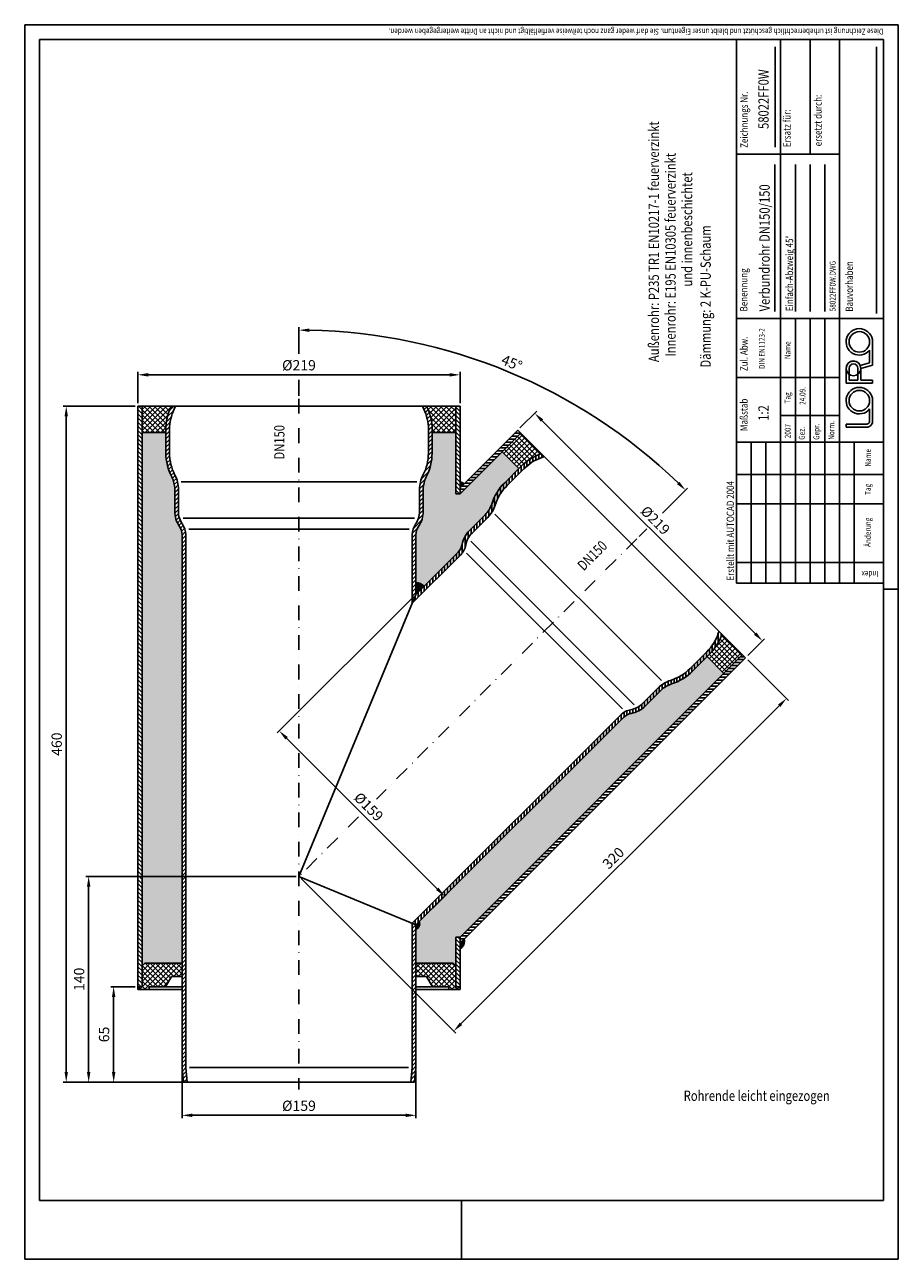
# Model space of a CAD drawing. Extents: x 0 to 594, y 0 to 840.
import ezdxf
from ezdxf.enums import TextEntityAlignment as Align

# ---------------------------------------------------------------- set-up
doc = ezdxf.new("R2010")
doc.units = 0
doc.header["$LTSCALE"] = 20
doc.header["$MEASUREMENT"] = 0
doc.linetypes.add('STRICHPUNKT', pattern=[1, 0.5, -0.25, 0, -0.25])
for name, color, linetype in [('BEM', 7, 'Continuous'), ('HILF', 2, 'Continuous'), ('MITTEL', 2, 'STRICHPUNKT'), ('SCHRAFF', 7, 'Continuous'), ('STEMPEL', 3, 'Continuous'), ('TEXT', 7, 'Continuous'), ('VOLL', 1, 'Continuous')]:
    doc.layers.add(name, color=color, linetype=linetype)
doc.styles.add('GREEKS', font='SIMPLEX.shx', dxfattribs={"width": 0.8})
doc.styles.get("Standard").update_dxf_attribs({"font": 'simplex.shx', "width": 0.8})
doc.dimstyles.get("Standard").update_dxf_attribs({"dimtxt": 0.18, "dimasz": 0.18, "dimexe": 0.18, "dimexo": 0.0625, "dimgap": 0.09, "dimtad": 0, "dimtih": 1, "dimtoh": 1, "dimdec": 4, "dimzin": 0, "dimdsep": 46, "dimtxsty": 'STANDARD', "dimcen": 0.09, "dimadec": 0, "dimazin": 0, "dimtfac": 1, "dimtdec": 4, "dimtofl": 0, "dimtmove": 0, "dimatfit": 3, "dimfxl": 1, "dimtolj": 1, "dimtzin": 0, "dimarcsym": 0})
pattern_1 = [(0, (26.8764537041111, -91.00832814274827), (0, 0.1), [])]
pattern_2 = [(45, (21.51503985325235, 0), (-1.767766952966368, 1.767766952966368), []), (135, (21.51503985325235, 0), (-1.767766952966368, -1.767766952966368), [])]
pattern_3 = [(0, (21.51503985325235, 0), (0, 0.1), [])]

# ---------------------------------------------------------------- blocks, each defined once
blk = doc.blocks.new('LOGO')
for p, q in [((2.599730896781125, -4.771599258481529), (2.599730896781153, -11.77159925848133)), ((3.599730896781125, -4.771599258481472), (2.599730896781125, -4.771599258481472)), ((3.599730896781125, -4.771599258481529), (3.599730896781153, -11.77159925848133)), ((17.59973089678112, -4.771599258481472), (17.59973089678115, -13.77159925848147)), ((22.59973089678116, -4.771599258481472), (17.59973089678115, -4.771599258481472)), ((22.59973089678116, -5.771599258481472), (18.59973089678115, -5.771599258481472)), ((18.59973089678115, -5.771599258481472), (18.59973089678115, -8.771599258481473)), ((22.59973089678116, -8.771599258481473), (18.59973089678115, -8.771599258481473)), ((22.59973089678116, -9.771599258481473), (18.59973089678112, -9.771599258481473)), ((18.59973089678115, -9.771599258481473), (18.59973089678115, -13.77159925848144)), ((22.59973089678116, -9.771599258481473), (23.67152766650562, -13.77159925848147)), ((23.56565672307022, -9.51278021337896), (24.4388546544846, -12.77159925848144)), ((8.771303772034768, -12.77159925848136), (4.599730896781153, -12.77159925848133)), ((11.59973089678115, -13.77159925848144), (4.599730896781153, -13.77159925848147)), ((18.59973089678115, -13.77159925848144), (17.59973089678115, -13.77159925848144)), ((31.59973089678115, -13.77159925848147), (23.6715276665056, -13.77159925848144)), ((28.77130377203494, -12.77159925848147), (24.43885465448463, -12.77159925848144))]:
    blk.add_line(p, q)
for centre in [(11.59973089678112, -9.271599258481501), (31.59973089678115, -9.271599258481473)]:
    blk.add_circle(centre, 3.5)
for centre, radius, start, end in [((11.59973089678112, -9.271599258481501), 4.5, 270, 231.0575587310159), ((22.59973089678116, -7.271599258481472), 2.5, 270, 270.0000000000007), ((22.59973089678116, -7.271599258481472), 2.5, 293.1161887722295, 90), ((22.59973089678116, -7.271599258481472), 1.5, 270, 90), ((31.59973089678115, -9.271599258481473), 4.5, 270, 231.0575587310182), ((4.599730896781153, -11.77159925848133), 2, 179.9999999999992, 270), ((4.599730896781153, -11.77159925848133), 1, 180, 270)]:
    blk.add_arc(centre, radius, start, end)
blk = doc.blocks.new('*D1')
at = {"layer": 'BEM', "color": 0, "lineweight": -2}
for p, q in [((264.585815257532, 451.0041683871679), (171.6677938355861, 358.0861469652223)), ((178.031754866265, 354.5506130592895), (280.5622381383149, 252.0201297872396)), ((267.4142423822784, 228.9726390945915), (286.9261991689938, 248.4845958813068))]:
    blk.add_line(p, q, dxfattribs=at)
at = {"layer": 'BEM', "color": 0}
for points in [[(178.8567127776494, 355.3755709706738), (177.2067969548807, 353.7256551479052), (173.0820073979592, 359.5003605275954)], [(281.3871960496992, 252.8450876986239), (279.7372802269305, 251.1951718758552), (285.5119856066206, 247.0703823189337)]]:
    blk.add_solid(points, dxfattribs=at)
at = {"layer": 'DEFPOINTS', "color": 0}
for p in [(266.0000288199051, 452.418381949541), (285.5119856066206, 247.0703823189337), (266.0000288199053, 227.5584255322184)]:
    blk.add_point(p, dxfattribs=at)
at = {"layer": 'BEM', "color": 1, "insert": (233.8931905800025, 307.8815655009771), "char_height": 7, "attachment_point": 5, "rotation": 314.99999999999994}
blk.add_mtext('\\A1;%%c159', dxfattribs=at)
blk = doc.blocks.new('*D2')
at = {"layer": 'BEM', "color": 0, "lineweight": -2}
for p, q in [((107.0000288199052, 128.3792513835999), (107.0000288199052, 95.95828315524011)), ((266.0000288199052, 128.3792513835994), (266.0000288199052, 95.95828315524011)), ((114.0000288199052, 97.95828315524012), (259.0000288199052, 97.95828315524012))]:
    blk.add_line(p, q, dxfattribs=at)
at = {"layer": 'BEM', "color": 0}
for points in [[(114.0000288199052, 99.1249498219068), (114.0000288199052, 96.79161648857345), (107.0000288199052, 97.95828315524012)], [(259.0000288199052, 99.1249498219068), (259.0000288199052, 96.79161648857345), (266.0000288199052, 97.95828315524012)]]:
    blk.add_solid(points, dxfattribs=at)
at = {"layer": 'DEFPOINTS', "color": 0}
for p in [(107.0000288199052, 130.3792513835999), (266.0000288199052, 130.3792513835994), (266.0000288199052, 97.95828315524012)]:
    blk.add_point(p, dxfattribs=at)
at = {"layer": 'BEM', "color": 1, "insert": (186.5000288199052, 104.4582831552401), "char_height": 7, "attachment_point": 5}
blk.add_mtext('\\A1;%%C159', dxfattribs=at)
blk = doc.blocks.new('*D3')
at = {"layer": 'BEM', "color": 0, "lineweight": -2}
for p, q in [((336.7602198220467, 565.6049798228754), (348.196484474653, 577.0412444754819)), ((351.7320183805858, 570.6772834448029), (496.6889085238284, 425.7203933015614)), ((491.6166049019004, 410.7485947430216), (503.0528695545073, 422.1848593956287))]:
    blk.add_line(p, q, dxfattribs=at)
at = {"layer": 'BEM', "color": 0}
for points in [[(352.5569762919701, 571.5022413561873), (350.9070604692015, 569.8523255334187), (346.7822709122799, 575.6270309131088)], [(497.5138664352127, 426.5453512129457), (495.8639506124441, 424.8954353901771), (501.6386559921342, 420.7706458332556)]]:
    blk.add_solid(points, dxfattribs=at)
at = {"layer": 'DEFPOINTS', "color": 0}
for p in [(335.3460062596736, 564.1907662605023), (501.6386559921342, 420.7706458332556), (490.2023913395272, 409.3343811806485)]:
    blk.add_point(p, dxfattribs=at)
at = {"layer": 'BEM', "color": 1, "insert": (428.8066575299196, 502.7950324508947), "char_height": 7, "attachment_point": 5, "rotation": 315.0000000000002, "style": 'GREEKS'}
blk.add_mtext('\\A1;%%c219', dxfattribs=at)
blk = doc.blocks.new('*D4')
at = {"layer": 'BEM', "color": 0, "lineweight": -2}
for p, q in [((77.0000288199052, 582.4884037408804), (77.0000288199052, 603.7875260774265)), ((84.0000288199052, 601.7875260774266), (289.0000288199051, 601.7875260774266)), ((296.0000288199051, 582.4884037408804), (296.0000288199051, 603.7875260774265))]:
    blk.add_line(p, q, dxfattribs=at)
at = {"layer": 'BEM', "color": 0}
for points in [[(84.0000288199052, 602.9541927440932), (84.0000288199052, 600.6208594107599), (77.0000288199052, 601.7875260774266)], [(289.0000288199051, 602.9541927440932), (289.0000288199051, 600.6208594107599), (296.0000288199051, 601.7875260774266)]]:
    blk.add_solid(points, dxfattribs=at)
at = {"layer": 'DEFPOINTS', "color": 0}
for p in [(296.0000288199051, 601.7875260774266), (77.0000288199052, 580.4884037408802), (296.0000288199051, 580.4884037408804)]:
    blk.add_point(p, dxfattribs=at)
at = {"layer": 'BEM', "color": 1, "insert": (186.5000288199051, 608.2875260774265), "char_height": 7, "attachment_point": 5, "style": 'GREEKS'}
blk.add_mtext('\\A1;%%c219', dxfattribs=at)
blk = doc.blocks.new('*D5')
at = {"layer": 'BEM', "color": 0, "lineweight": -2}
for p, q in [((75.0000288199052, 185.4884037408804), (58.4864715191934, 185.4884037408804)), ((60.4864715191934, 178.4884037408804), (60.48647151919339, 127.4884037408804)), ((105.8653658613052, 120.4884037408804), (58.48647151919339, 120.4884037408804))]:
    blk.add_line(p, q, dxfattribs=at)
at = {"layer": 'BEM', "color": 0}
for points in [[(59.31980485252673, 178.4884037408804), (61.65313818586007, 178.4884037408804), (60.4864715191934, 185.4884037408804)], [(59.31980485252672, 127.4884037408804), (61.65313818586005, 127.4884037408804), (60.48647151919339, 120.4884037408804)]]:
    blk.add_solid(points, dxfattribs=at)
at = {"layer": 'DEFPOINTS', "color": 0}
for p in [(77.0000288199052, 185.4884037408804), (60.48647151919339, 120.4884037408804), (107.8653658613052, 120.4884037408804)]:
    blk.add_point(p, dxfattribs=at)
at = {"layer": 'BEM', "color": 1, "insert": (53.98647151919337, 152.9884037408804), "char_height": 7, "attachment_point": 5, "rotation": 90}
blk.add_mtext('\\A1;65', dxfattribs=at)
blk = doc.blocks.new('*D6')
at = {"layer": 'BEM', "color": 0, "lineweight": -2}
for p, q in [((75.0000288199052, 580.4884037408806), (26.24678616973789, 580.4884037408806)), ((28.24678616973789, 573.4884037408805), (28.24678616973779, 127.4884037408804)), ((105.8653658613052, 120.4884037408804), (26.24678616973779, 120.4884037408804))]:
    blk.add_line(p, q, dxfattribs=at)
at = {"layer": 'BEM', "color": 0}
for points in [[(27.08011950307122, 573.4884037408805), (29.41345283640456, 573.4884037408805), (28.24678616973789, 580.4884037408806)], [(27.08011950307112, 127.4884037408804), (29.41345283640446, 127.4884037408804), (28.24678616973779, 120.4884037408804)]]:
    blk.add_solid(points, dxfattribs=at)
at = {"layer": 'DEFPOINTS', "color": 0}
for p in [(77.0000288199052, 580.4884037408806), (28.24678616973779, 120.4884037408804), (107.8653658613052, 120.4884037408804)]:
    blk.add_point(p, dxfattribs=at)
at = {"layer": 'BEM', "color": 1, "insert": (21.74678616973778, 350.4884037408805), "char_height": 7, "attachment_point": 5, "rotation": 90}
blk.add_mtext('\\A1;460', dxfattribs=at)
blk = doc.blocks.new('*D7')
at = {"layer": 'BEM', "color": 0, "lineweight": -2}
for p, q in [((491.6166049019004, 407.9201676182753), (519.3925497285956, 380.1442227915803)), ((296.6539136548332, 160.2340138425641), (513.0285886979167, 376.6086888856476)), ((187.9142423822782, 259.0741901785073), (293.1183797489005, 153.8700528118851))]:
    blk.add_line(p, q, dxfattribs=at)
at = {"layer": 'BEM', "color": 0}
for points in [[(512.2036307865322, 377.4336467970319), (513.853546609301, 375.7837309742632), (517.9783361662224, 381.5584363539534)], [(295.8289557434489, 161.0589717539484), (297.4788715662175, 159.4090559311797), (291.7041661865274, 155.2842663742582)]]:
    blk.add_solid(points, dxfattribs=at)
at = {"layer": 'DEFPOINTS', "color": 0}
for p in [(490.2023913395274, 409.3343811806485), (517.9783361662224, 381.5584363539534), (186.5000288199052, 260.4884037408804)]:
    blk.add_point(p, dxfattribs=at)
at = {"layer": 'BEM', "color": 1, "insert": (400.2450570986623, 273.0175454418183), "char_height": 7, "attachment_point": 5, "rotation": 45.00000000000002}
blk.add_mtext('\\A1;320', dxfattribs=at)
blk = doc.blocks.new('*D8')
at = {"layer": 'BEM', "color": 0, "lineweight": -2}
for p, q in [((184.5000288199052, 260.4884037408805), (41.48593175120552, 260.4884037408805)), ((43.48593175120552, 253.4884037408805), (43.4859317512055, 127.4884037408804)), ((107.8653658613052, 120.4884037408804), (41.4859317512055, 120.4884037408804))]:
    blk.add_line(p, q, dxfattribs=at)
at = {"layer": 'BEM', "color": 0}
for points in [[(42.31926508453886, 253.4884037408805), (44.65259841787219, 253.4884037408805), (43.48593175120552, 260.4884037408805)], [(42.31926508453883, 127.4884037408804), (44.65259841787216, 127.4884037408804), (43.4859317512055, 120.4884037408804)]]:
    blk.add_solid(points, dxfattribs=at)
at = {"layer": 'DEFPOINTS', "color": 0}
for p in [(186.5000288199052, 260.4884037408805), (43.4859317512055, 120.4884037408804), (109.8653658613052, 120.4884037408804)]:
    blk.add_point(p, dxfattribs=at)
at = {"layer": 'BEM', "color": 1, "insert": (36.98593175120548, 190.4884037408804), "char_height": 7, "attachment_point": 5, "rotation": 90}
blk.add_mtext('\\A1;140', dxfattribs=at)

msp = doc.modelspace()

# ---------------------------------------------------------------- hatches: boundary and pattern name
at = {"layer": 'SCHRAFF'}
h = msp.add_hatch(dxfattribs=at)
h.set_pattern_fill('_USER', color=256, scale=2, angle=135, style=0, pattern_type=0)
h.set_pattern_definition([(135, (21.51503985325235, 0), (-1.414213562373095, -1.414213562373094), [])])
h.paths.add_polyline_path([(296.0000288199053, 580.4884037408806), (293.1000288199053, 580.4884037408806), (293.1000288199052, 520.7435694898521), (296.0000288199053, 520.7435694898522)])
h.paths.add_polyline_path([(79.90002881990517, 580.4884037408807), (77.0000288199052, 580.4884037408804), (77.00002881990521, 185.4884037408804), (79.90002881990517, 185.4884037408804)])
h.paths.add_polyline_path([(296.0000288199052, 219.2332379919081), (293.1000288199052, 219.2332379919081), (293.1000288199052, 185.4884037408805), (296.0000288199051, 185.4884037408805)])
h = msp.add_hatch(dxfattribs=at)
h.set_pattern_fill('NET', color=256, scale=20, angle=45, style=0)
h.set_pattern_definition(pattern_2)
h.paths.add_polyline_path([(277.0000288199051, 564.7052995229462), (277.000028819905, 562.4884037408804), (293.1000288199052, 562.4884037408805), (293.1000288199052, 580.4884037408804), (273.2584736173113, 580.4884037408804), (273.7208013661879, 579.4969386838706, -0.1095178116832409)])
h.paths.add_polyline_path([(79.90002881990519, 562.4884037408802), (96.0000288199052, 562.4884037408802), (96.0000288199052, 564.7052995229463, -0.1095178116832388), (99.27925627362231, 579.4969386838706), (99.74158402249914, 580.4884037408806), (79.90002881990517, 580.4884037408806)])
h = msp.add_hatch(dxfattribs=at)
h.set_pattern_fill('_USER', color=256, scale=2, angle=45, style=0, pattern_type=0)
h.set_pattern_definition([(45, (21.51503985325235, 0), (-1.414213562373094, 1.414213562373095), [])])
h.paths.add_polyline_path([(263.500028819905, 446.3828480436083), (266.000028819905, 452.418381949541), (266.0000288199051, 492.960655826276, -0.1528962216020417), (267.7857431056194, 498.6637699058015, 0.152896221602038), (271.0000288199051, 508.9293752489473), (271.0000288199051, 523.9884037408802, -0.1206909349745684), (273.0377789463326, 532.3074529037134, 0.1202734944247557), (277.0000288199051, 548.4257982117153), (277.0000288199051, 564.7052995229463, 0.1095178116832392), (273.7208013661879, 579.4969386838706), (273.2584736173112, 580.4884037408806), (270.5000288199049, 580.4884037408806), (271.4550318985961, 578.4403930295191, -0.109517811683243), (274.5000288199051, 564.7052995229462), (274.5000288199051, 548.538913819201, -0.1211241773288985), (270.8207997972253, 533.4628763985513, 0.12069093497457), (268.5000288199051, 523.9884037408801), (268.5000288199051, 508.9293752489473, -0.1528962216020417), (265.7321716770479, 500.0895484256827, 0.1528962216020364), (263.5000288199051, 492.960655826276)])
h.paths.add_polyline_path([(109.5000288199052, 492.960655826276, 0.1528962216020391), (107.2678859627623, 500.0895484256828, -0.1528962216020395), (104.5000288199052, 508.9293752489473), (104.5000288199052, 523.9884037408802, 0.1206909349745683), (102.179257842585, 533.4628763985513, -0.121124177328738), (98.5000288199052, 548.5389138191804), (98.5000288199052, 564.7052995229463, -0.1095178116832389), (101.5450257412139, 578.4403930295188), (102.5000288199054, 580.4884037408806), (99.74158402249914, 580.4884037408806), (99.27925627362231, 579.4969386838706, 0.1095178116832388), (96.0000288199052, 564.7052995229463), (96.0000288199052, 548.4257982117132, 0.120273494424741), (99.96227869347769, 532.3074529037134, -0.1206909349745701), (102.0000288199052, 523.9884037408801), (102.0000288199052, 508.9293752489473, 0.1528962216020397), (105.2143145341909, 498.6637699058014, -0.1528962216020413), (107.0000288199052, 492.9606558262759), (107.0000288199052, 130.3792513836002), (107.8653658613052, 120.4884037408804), (110.3749154551636, 120.4884037408804), (109.5000288199052, 130.4884037408711)])
h.paths.add_polyline_path([(263.5000288199052, 130.4884037408713), (262.6251421846468, 120.4884037408804), (265.1346917785053, 120.4884037408805), (266.0000288199051, 130.3792513835998), (266.0000288199053, 227.5584255322184), (263.5000288199053, 228.5939594381512)])
h = msp.add_hatch(dxfattribs=at)
h.set_pattern_fill('_USER', color=256, scale=2, style=0, pattern_type=0)
h.set_pattern_definition([(0, (21.51503985325235, 0), (0, 2), [])])
h.paths.add_polyline_path([(296.0000288199053, 524.8447888207342), (296.0000288199052, 520.7435694898521), (337.3966159251146, 562.1401565950614), (335.3460062596736, 564.1907662605023)])
h.paths.add_polyline_path([(296.0000288199052, 219.2332379919081), (296.0000288199052, 215.1320186610263), (490.2023913395273, 409.3343811806484), (488.1517816740864, 411.3849908460893)])
h = msp.add_hatch(dxfattribs=at)
h.set_pattern_fill('HONEY', color=256, scale=30, style=0)
h.set_pattern_definition([(0, (21.51503985325235, 0), (5.625, 3.247595249999999), [3.75, -7.5]), (120, (21.51503985325235, 0), (-5.624999987709673, 3.247595271287468), [3.749999999999999, -7.499999999999999]), (60, (21.51503985325235, 0), (1.22903263e-08, 6.495190521287468), [-7.5, 3.75])])
h.paths.add_polyline_path([(302.4238014875698, 495.9132224290711), (313.0721426522971, 506.5615635937986, 0.1206909349745695), (317.5136917956001, 513.8849266026228, -0.1211084169870773), (326.1908158306572, 528.1655181463974), (336.05311304086, 538.0278153566002), (324.6686938637567, 549.4122345337037), (296.0000288199052, 520.7435694898521), (293.1000288199051, 520.743569489852), (293.1000288199052, 562.4884037408804), (277.0000288199051, 562.4884037408805), (277.0000288199051, 548.5410092700573, -0.1211084169870766), (273.0377789463326, 532.3074529037134, 0.1206909349745684), (271.0000288199051, 523.9884037408802), (271.0000288199051, 508.9293752489473, -0.1528962216020418), (267.7857431056193, 498.6637699058013, 0.152896221602038), (266.0000288199051, 492.9606558262759), (266.0000288199051, 460.2577597387996, -0.2221532603436439), (271.5433060149728, 457.9616591446089), (294.6677456028665, 481.0860987325026, 0.1528962216020402), (297.4377655616891, 486.3815000527058, -0.1528962216020338)])
h.paths.add_polyline_path([(107.0000288199052, 492.960655826276, 0.1528962216020385), (105.2143145341909, 498.6637699058014, -0.1528962216020397), (102.0000288199052, 508.9293752489473), (102.0000288199052, 523.9884037408802, 0.1206909349745685), (99.96227869347769, 532.3074529037134, -0.1211084169870768), (96.0000288199052, 548.5410092700573), (96.0000288199052, 562.4884037408804), (79.90002881990517, 562.4884037408802), (79.90002881990517, 199.6384037408804), (81.75002881990513, 201.4884037408804), (107.0000288199052, 201.4884037408804)])
h.paths.add_polyline_path([(475.4238596127286, 398.6570687847316), (464.039440435625, 410.041487961835), (454.1771432254223, 400.1791907516324, -0.1211084169870745), (439.8965516816481, 391.5020667165754, 0.1206909349745712), (432.5731886728237, 387.0605175732724), (421.9248475080964, 376.4121764085449, -0.1528962216020367), (412.3931251317307, 371.4261404826643, 0.152896221602046), (407.0977238115274, 368.6561205238414), (268.2961294140957, 229.8545261264089, -0.394479308250162), (266.0000288199053, 224.3112489313411), (266.0000288199053, 201.4884037408804), (291.2500288199051, 201.4884037408804), (293.1000288199052, 199.6384037408803), (293.1000288199052, 219.2332379919081), (296.0000288199054, 219.2332379919082)])
h = msp.add_hatch(dxfattribs=at)
h.set_pattern_fill('NET', color=256, scale=20, angle=45, style=0)
h.set_pattern_definition(pattern_2)
h.paths.add_polyline_path([(350.3987274066732, 547.7359017832604), (351.4267141581559, 548.1100583620201), (337.3966159251146, 562.1401565950614), (324.6686938637565, 549.4122345337036), (336.0531130408601, 538.0278153566002), (337.6206950815429, 539.5953973972829, -0.1095178116832381)])
h.paths.add_polyline_path([(474.1216834410449, 425.4150890791309), (473.7475268622857, 424.3871023276486, -0.1095178116832373), (465.6070224763083, 411.6090700025183), (464.0394404356251, 410.0414879618352), (475.4238596127287, 398.6570687847316), (488.1517816740863, 411.3849908460893)])
h = msp.add_hatch(dxfattribs=at)
h.set_pattern_fill('_USER', color=256, scale=2, angle=90, style=0, pattern_type=0)
h.set_pattern_definition([(90, (21.51503985325235, 0), (-2, 1e-16), [])])
h.paths.add_polyline_path([(296.4355125558329, 479.3183317795362, 0.1528962216020398), (299.8980375043613, 485.9375834297901, -0.1528962216020326), (304.1915684405362, 494.1454554761048), (314.8399096052635, 504.7937966408322, 0.1206909349745681), (319.8983405740252, 513.134293400882, -0.1211241773289968), (327.9571010761223, 526.3962694859296), (339.3884620345092, 537.8276304443166, -0.1095178116832352), (351.253777764987, 545.3866702312956), (353.3772291799309, 546.1595433402452), (351.4267141581563, 548.1100583620203), (350.3987274066732, 547.7359017832604, 0.1095178116832359), (337.6206950815431, 539.5953973972831), (326.1093493100265, 528.0840516257666, 0.1202734944246581), (317.5136917956002, 513.884926602623, -0.1206909349745634), (313.0721426522975, 506.561563593799), (302.4238014875698, 495.9132224290711, 0.1528962216020331), (297.4377655616891, 486.3815000527059, -0.1528962216020374), (294.6677456028666, 481.0860987325026), (266.0000288199051, 452.4183819495411), (263.5000288199051, 446.3828480436086)])
h.paths.add_polyline_path([(263.5000288199053, 228.5939594381512), (266.0000288199053, 227.5584255322185), (407.0977238115274, 368.6561205238414, -0.1528962216020433), (412.3931251317306, 371.4261404826644, 0.1528962216020381), (421.9248475080964, 376.4121764085449), (432.5731886728236, 387.0605175732722, -0.1206909349745659), (439.8965516816477, 391.5020667165752, 0.1202734944254132), (454.095676704865, 400.0977242310751), (465.6070224763079, 411.609070002518, 0.1095178116832408), (473.7475268622857, 424.3871023276486), (474.121683441045, 425.4150890791309), (472.1711684192702, 427.3656041009056), (471.3982953103207, 425.2421526859625, -0.109517811683235), (463.8392555233418, 413.3768369554847), (452.4078945648791, 401.9454759970219, -0.1211241773281595), (439.1459184799074, 393.8867154950005, 0.1206909349745709), (430.8054217198574, 388.8282845262387), (420.1570805551299, 378.1799433615113, -0.1528962216020365), (411.9492085088151, 373.8864124253364, 0.1528962216020433), (405.329956858561, 370.4238874768078)])
h = msp.add_hatch(dxfattribs=at)
h.set_pattern_fill('_USER', color=256, scale=0.1, style=0, pattern_type=0)
h.set_pattern_definition(pattern_3)
h.paths.add_polyline_path([(298.8284559446514, 527.6732159454803, 0.1989123673796591), (296.0000288199052, 528.844788820734), (296.0000288199052, 524.844788820734)])
h = msp.add_hatch(dxfattribs=at)
h.set_pattern_fill('_USER', color=256, scale=0.1, style=0, pattern_type=0)
h.set_pattern_definition(pattern_1)
h.paths.add_polyline_path([(266.0000288199051, 454.0100694448307, 0.0611389277029277), (267.1255218413541, 453.5438749709901), (271.5433060149728, 457.9616591446089, 0.2221532603436452), (266.0000288199051, 460.2577597387996)])
h.paths.add_polyline_path([(266.0000288199051, 452.4183819495411), (267.125521841354, 453.5438749709901, -0.0611389277029251), (266.0000288199051, 454.0100694448307)])
h = msp.add_hatch(dxfattribs=at)
h.set_pattern_fill('_USER', color=256, scale=0.1, style=0, pattern_type=0)
h.set_pattern_definition(pattern_1)
h.paths.add_polyline_path([(268.2961294140957, 229.8545261264089), (266.0000288199054, 227.5584255322185), (266.0000288199054, 224.3112489313412, 0.3944793082501576)])
h = msp.add_hatch(dxfattribs=at)
h.set_pattern_fill('_USER', color=256, scale=0.1, style=0, pattern_type=0)
h.set_pattern_definition(pattern_3)
h.paths.add_polyline_path([(298.8284559446514, 217.9604457857725), (296.0000288199051, 215.1320186610263), (296.0000288199051, 211.1320186610262, 0.3431180574413684)])
h = msp.add_hatch(dxfattribs=at)
h.set_pattern_fill('NET', color=256, scale=20, angle=45, style=0)
h.set_pattern_definition([(45, (-29.53982808439235, -72.49985105687654), (-1.767766952966368, 1.767766952966368), []), (135, (-29.53982808439235, -72.49985105687654), (-1.767766952966368, -1.767766952966368), [])])
h.paths.add_polyline_path([(293.1000288199052, 199.6384037408802), (291.2500288199051, 201.4884037408804), (266.0000288199052, 201.4884037408804), (266.0000288199051, 192.4884037408804), (273.3000288199052, 192.4884037408804), (277.3414807042325, 185.4884037408804), (288.5000288199051, 185.4884037408804), (288.5000288199052, 183.4884037408804), (296.0000288199051, 183.4884037408804), (296.0000288199051, 185.4884037408805), (293.1000288199052, 185.4884037408806)])
h.paths.add_polyline_path([(107.000028819905, 201.4884037408804), (81.7500288199051, 201.4884037408804), (79.90002881990512, 199.6384037408804), (79.90002881990512, 185.4884037408803), (77.00002881990517, 185.4884037408803), (77.00002881990515, 183.4884037408804), (84.60002881990518, 183.4884037408804), (84.60002881990518, 185.4884037408806), (95.65857693557793, 185.4884037408805), (99.70002881990521, 192.4884037408804), (107.000028819905, 192.4884037408804)])

# ---------------------------------------------------------------- linework, layer by layer
at = {"layer": 'BEM'}
for p, q in [((186.5000288199052, 616.0333857338611), (186.5000288199052, 634.1913140623731)), ((186.5000288199052, 587.4884037408807), (186.5000288199052, 598.4521940580026)), ((433.5642682351158, 507.552643156091), (450.7478908573808, 524.736265778356)), ((417.7239462679064, 491.7123211888815), (423.0692000939043, 497.0575750148795)), ((594, 455.9999999999999), (584, 455.9999999999999))]:
    msp.add_line(p, q, dxfattribs=at)
msp.add_arc((186.5000288199052, 260.4884037408804), 371.7029103214927, 46.07902406034416, 88.92097593965585, dxfattribs=at)
for points in [[(193.488733015461, 630.9587862622276), (193.5107039670998, 633.2920161526858), (186.5000288199052, 632.191314062373)], [(445.1546952698569, 529.0576620653866), (443.5203884011395, 527.3922835788835), (449.3336772950077, 523.3220522159829)]]:
    msp.add_solid(points, dxfattribs=at)
at = {"layer": 'DEFPOINTS', "color": 0, "linetype": 'ByBlock'}
for p in [(84.60002881990518, 185.4884037408804), (95.65857693557786, 185.4884037408804), (277.3414807042326, 185.4884037408804), (277.3414807042326, 185.4884037408804), (277.3414807042326, 185.4884037408803), (278.5000288199052, 185.4884037408804), (84.60002881990518, 183.4884037408804), (288.5000288199052, 183.4884037408804), (288.5000288199052, 183.4884037408804)]:
    msp.add_point(p, dxfattribs=at)
at = {"layer": 'HILF'}
for p, q in [((594, 840), (0, 840)), ((0, 840), (0, 0)), ((594, -5.68e-14), (594, 840)), ((510.2201636304418, 756.7238616296992), (510.2201636304418, 824.8588839326728)), ((579.1060174197167, 643.4909699289885), (579.1060174197167, 824.8588839326728)), ((509.9624175243587, 644.7736801096947), (509.9624175243588, 744.835391655631)), ((524.0000000000001, 644.7736801096947), (524.0000000000001, 744.8353916556309)), ((534, 644.7736801096947), (534, 744.8353916556309)), ((544, 644.7736801096947), (544, 744.8353916556309)), ((524.0000000000001, 556.0000000000001), (524.0000000000001, 640)), ((534, 556.0000000000001), (534, 640)), ((544, 556.0000000000001), (544, 640)), ((494, 460.0000000000001), (494, 556.0000000000001)), ((504, 460.0000000000001), (504, 556.0000000000001)), ((514, 460.0000000000001), (514, 556.0000000000001)), ((524.0000000000001, 460.0000000000001), (524.0000000000001, 556.0000000000001)), ((534, 460.0000000000001), (534, 556.0000000000001)), ((544, 460.0000000000001), (544, 556.0000000000001)), ((554, 460.0000000000001), (554, 556.0000000000001)), ((260.9904792260477, 130.4884037408803), (112.0095784137627, 130.4884037408804)), ((297, -5.68e-14), (297, 39.99999999999995)), ((594, -5.68e-14), (0, 0))]:
    msp.add_line(p, q, dxfattribs=at)
at = {"layer": 'HILF', "linetype": 'Continuous'}
for p, q in [((106.4634026743231, 528.9277189845806), (266.5366549654871, 528.9277189845805)), ((107.8530494775807, 504.2978643877765), (265.1470081622296, 504.2978643877764)), ((319.7208478749653, 506.8981049776076), (432.9097300566323, 393.7092227959404)), ((111.527558105467, 496.695745230446), (261.4724995343432, 496.695745230446)), ((303.2875393479642, 488.499539094531), (414.511164173556, 377.2759142689394)), ((300.5102993087346, 480.5257591186878), (406.5373841977124, 374.4986742297097))]:
    msp.add_line(p, q, dxfattribs=at)
at = {"layer": 'MITTEL'}
for p, q in [((186.5000288199052, 585.4884037408806), (186.5000288199052, 115.4884037408804)), ((416.3097327055332, 490.2981076265083), (239.1477199784071, 313.1360948993822)), ((227.02705219018, 301.0154271111553), (186.5000288199052, 260.4884037408805))]:
    msp.add_line(p, q, dxfattribs=at)
at = {"layer": 'SCHRAFF'}
for centre, radius, start, end in [((296.0000288199052, 524.844788820734), 4, 45.00000000000057, 90), ((266.3152739448879, 453.1794510057468), 7.085325257829441, 42.44991526087726, 92.55008473911997), ((264.1817219611892, 228.3115928936545), 4.394199773482192, 294.443583171366, 20.55641682863598), ((293.0247062885583, 216.3644376059444), 6.019198632764905, 299.6239596238587, 15.37604037614148)]:
    msp.add_arc(centre, radius, start, end, dxfattribs=at)
at = {"layer": 'STEMPEL'}
for p, q in [((10, 830), (10, 39.99999999999995)), ((584, 830), (10, 830)), ((484.0000000000001, 830), (484, 460)), ((514.0000000000001, 830), (514, 556.0000000000001)), ((554, 830), (554, 556.0000000000001)), ((584, 39.99999999999995), (584, 830)), ((484.0000000000003, 752), (554, 752)), ((484, 640), (584, 640)), ((77.0000288199052, 580.4884037408806), (296.0000288199052, 580.4884037408804)), ((77.0000288199052, 580.4884037408802), (77.0000288199052, 183.4884037408804)), ((79.90002881990517, 580.4884037408802), (79.90002881990517, 185.4884037408803)), ((293.1000288199052, 580.4884037408804), (293.1000288199052, 520.743569489852)), ((296.0000288199052, 580.4884037408804), (296.0000288199052, 520.743569489852)), ((335.3460062596736, 564.1907662605023), (296.0000288199052, 524.844788820734)), ((335.3460062596737, 564.1907662605023), (490.2023913395273, 409.3343811806484)), ((337.3966159251145, 562.1401565950614), (296.0000288199052, 520.7435694898521)), ((484, 556.0000000000001), (584, 556)), ((564, 555.9999999999998), (564, 460)), ((296.0000288199052, 520.7435694898521), (293.1000288199052, 520.743569489852)), ((484, 460), (584, 459.9999999999998)), ((186.5000288199052, 260.4884037408805), (266.0000288199051, 452.4183819495411)), ((488.1517816740865, 411.3849908460895), (296.0000288199052, 219.2332379919081)), ((490.2023913395274, 409.3343811806484), (296.0000288199052, 215.1320186610263)), ((266.0000288199053, 227.5584255322185), (186.5000288199052, 260.4884037408805)), ((296.0000288199052, 219.2332379919081), (293.1000288199052, 219.2332379919081)), ((293.1000288199052, 219.2332379919081), (293.1000288199052, 185.4884037408805)), ((296.0000288199052, 219.2332379919081), (296.0000288199051, 183.4884037408804)), ((79.90002881990512, 199.6384037408804), (81.75002881990513, 201.4884037408804)), ((81.75002881990513, 201.4884037408804), (107.0000288199054, 201.4884037408804)), ((266.000028819905, 201.4884037408804), (291.2500288199053, 201.4884037408804)), ((293.1000288199052, 199.6384037408803), (291.2500288199051, 201.4884037408804)), ((107.000028819905, 185.4884037408805), (84.60002881990518, 185.4884037408805)), ((84.60002881990518, 183.4884037408804), (84.60002881990518, 185.4884037408804)), ((99.70002881990519, 192.4884037408804), (95.65857693557778, 185.4884037408803)), ((99.70002881990519, 192.4884037408804), (107.0000288199054, 192.4884037408804)), ((266.000028819905, 192.4884037408804), (273.3000288199051, 192.4884037408804)), ((288.5000288199052, 185.4884037408804), (266.0000288199053, 185.4884037408804)), ((273.3000288199051, 192.4884037408804), (277.3414807042326, 185.4884037408803)), ((288.5000288199052, 183.4884037408804), (288.5000288199051, 185.4884037408804)), ((107.000028819905, 183.4884037408804), (77.00002881990515, 183.4884037408804)), ((296.0000288199051, 183.4884037408804), (266.0000288199053, 183.4884037408805)), ((107.0000288199052, 130.3792513835999), (107.8653658613052, 120.4884037408804)), ((109.5000288199052, 130.4884037408711), (110.3749154551636, 120.4884037408804)), ((263.5000288199052, 130.4884037408707), (262.6251421846469, 120.4884037408805)), ((266.0000288199052, 130.3792513835994), (265.1346917785053, 120.4884037408805)), ((265.1346917785053, 120.4884037408805), (107.8653658613052, 120.4884037408804)), ((584, 39.99999999999995), (10, 39.99999999999995))]:
    msp.add_line(p, q, dxfattribs=at)
at = {"layer": 'STEMPEL', "linetype": 'Continuous'}
for p, q in [((99.74158402249896, 580.4884037408802), (99.27925627362231, 579.4969386838706)), ((102.5000288199053, 580.4884037408804), (101.5450257412139, 578.4403930295188)), ((270.5000288199051, 580.4884037408804), (271.4550318985961, 578.4403930295191)), ((273.2584736173113, 580.4884037408802), (273.7208013661879, 579.4969386838706)), ((96.0000288199052, 564.7052995229463), (96.0000288199052, 548.5410092700573)), ((98.5000288199052, 564.7052995229463), (98.5000288199052, 548.5410092700573)), ((274.5000288199051, 564.7052995229463), (274.5000288199051, 548.5410092700573)), ((277.0000288199051, 564.7052995229463), (277.0000288199051, 548.5410092700573)), ((96.0000288199052, 562.4884037408802), (79.90002881990506, 562.4884037408802)), ((293.1000288199052, 562.4884037408804), (277.0000288199051, 562.4884037408804)), ((336.0531130408601, 538.0278153566), (324.6686938637566, 549.4122345337036)), ((351.4267141581555, 548.1100583620198), (350.3987274066732, 547.7359017832604)), ((353.3772291799308, 546.1595433402452), (351.253777764987, 545.3866702312956)), ((337.6206950815429, 539.5953973972829), (326.1908158306572, 528.1655181463974)), ((339.3884620345092, 537.8276304443166), (327.9585827836236, 526.397751193431)), ((102.0000288199052, 523.9884037408802), (102.0000288199052, 508.9293752489473)), ((104.5000288199052, 523.9884037408802), (104.5000288199052, 508.9293752489473)), ((268.5000288199051, 523.9884037408802), (268.5000288199051, 508.9293752489473)), ((271.0000288199051, 523.9884037408802), (271.0000288199051, 508.9293752489473)), ((313.0721426522971, 506.5615635937986), (302.4238014875698, 495.9132224290711)), ((314.8399096052635, 504.7937966408322), (304.1915684405362, 494.1454554761048)), ((107.0000288199052, 492.960655826276), (107.0000288199052, 130.3792513835999)), ((109.5000288199052, 492.960655826276), (109.5000288199052, 130.4884037408711)), ((263.5000288199051, 492.960655826276), (263.500028819905, 446.3828480436084)), ((266.0000288199051, 492.960655826276), (266.0000288199051, 452.4183819495411)), ((296.4355125558329, 479.3183317795362), (263.5000288199051, 446.3828480436085)), ((294.6677456028665, 481.0860987325026), (266.0000288199051, 452.4183819495411)), ((472.1711684192701, 427.3656041009056), (471.3982953103207, 425.2421526859625)), ((474.1216834410449, 425.4150890791307), (473.7475268622857, 424.3871023276486)), ((463.8392555233416, 413.3768369554844), (452.4093762724559, 401.9469577045987)), ((465.6070224763079, 411.609070002518), (454.1771432254223, 400.1791907516324)), ((475.4238596127287, 398.6570687847316), (464.0394404356251, 410.0414879618351)), ((430.8054217198573, 388.8282845262386), (420.1570805551299, 378.1799433615113)), ((432.5731886728236, 387.0605175732722), (421.9248475080964, 376.4121764085449)), ((405.329956858561, 370.4238874768078), (263.5000288199052, 228.5939594381511)), ((407.0977238115274, 368.6561205238414), (266.0000288199053, 227.5584255322185)), ((263.5000288199053, 228.5939594381511), (263.5000288199052, 130.4884037408707)), ((266.0000288199053, 227.5584255322185), (266.0000288199052, 130.3792513835994)), ((79.90002881990517, 185.4884037408804), (77.0000288199052, 185.4884037408803)), ((296.0000288199052, 185.4884037408805), (293.1000288199051, 185.4884037408805))]:
    msp.add_line(p, q, dxfattribs=at)
for centre, radius, start, end in [((131.0000288199052, 564.7052995229463), 35, 155.0000000000065, 180), ((131.0000288199052, 564.7052995229463), 32.5, 155.0000000000065, 180), ((242.0000288199051, 564.7052995229463), 32.5, 0, 24.99999999998774), ((242.0000288199051, 564.7052995229463), 35, 0, 24.99999999998774), ((131.0000288199052, 548.4834037408802), 35.00004740563918, 179.9056985509081, 207.527183620552), ((131.0000288199052, 548.4834037408802), 32.50004740563918, 179.9056985509081, 207.527183620552), ((242.0000288199051, 548.4834037408802), 32.50004740563918, 332.472816379448, 0.0943014490918197), ((242.0000288199051, 548.4834037408802), 35.00004740563918, 332.472816379448, 0.0943014490918197), ((362.3694324230721, 514.8466600557538), 35, 110.0000000000104, 135), ((362.3694324230721, 514.8466600557538), 32.5, 110.0000000000104, 135), ((84.0000288199052, 523.9884037408802), 18, 0, 27.52718362055197), ((84.0000288199052, 523.9884037408802), 20.5, 0, 27.52718362055197), ((289.0000288199051, 523.9884037408802), 20.5, 152.472816379448, 180), ((289.0000288199051, 523.9884037408802), 18, 152.472816379448, 180), ((350.8988199118716, 503.3760475445534), 35.00004740563918, 134.9056985509105, 162.5271836205502), ((350.8988199118716, 503.3760475445534), 32.50004740563918, 134.9056985509105, 162.5271836205502), ((300.3442205909392, 519.2894856551567), 18, 315, 342.5271836205503), ((300.3442205909392, 519.2894856551567), 20.5, 315, 342.5271836205503), ((120.0000288199052, 508.9293752489473), 18, 180, 214.7719440319491), ((120.0000288199052, 508.9293752489473), 15.5, 180, 214.7719440319491), ((253.0000288199051, 508.9293752489473), 15.5, 325.228055968051, 0), ((253.0000288199051, 508.9293752489473), 18, 325.228055968051, 0), ((97.00002881990521, 492.960655826276), 10, 0, 34.77194403194904), ((97.00002881990521, 492.960655826276), 12.5, 0, 34.77194403194904), ((276.0000288199051, 492.960655826276), 12.5, 145.2280559680509, 180), ((276.0000288199051, 492.960655826276), 10, 145.2280559680509, 180), ((315.1517235489279, 483.1853003677137), 18, 135, 169.77194403195), ((315.1517235489279, 483.1853003677137), 15.5, 135, 169.77194403195), ((287.5966777910011, 488.1571665443682), 10, 315, 349.77194403195), ((287.5966777910011, 488.1571665443682), 12.5, 315, 349.77194403195), ((440.8582851347786, 436.3578073440472), 32.5, 315, 339.9999999999902), ((440.8582851347786, 436.3578073440472), 35, 315, 339.9999999999902), ((429.3876726235781, 424.8871948328467), 32.50004740563918, 287.4728163794487, 315.0943014490942), ((429.3876726235781, 424.8871948328467), 35.00004740563918, 287.4728163794487, 315.0943014490942), ((445.3011107341815, 374.3325955119145), 20.5, 107.4728163794487, 135), ((445.3011107341815, 374.3325955119145), 18, 107.4728163794487, 135), ((409.1969254467385, 389.140098469903), 15.5, 280.2280559680518, 315), ((414.1687916233929, 361.5850527119763), 12.5, 100.2280559680518, 135), ((414.1687916233929, 361.5850527119763), 10, 100.2280559680518, 135), ((409.1969254467385, 389.140098469903), 18, 280.2280559680518, 315)]:
    msp.add_arc(centre, radius, start, end, dxfattribs=at)
at = {"layer": 'VOLL'}
for p, q in [((534, 752), (534, 830)), ((484.0000000000002, 600), (554, 600)), ((514, 574.0000000000001), (554, 574.0000000000001)), ((484, 534.0000000000001), (584, 534)), ((484, 514.0000000000001), (584, 514)), ((484, 474.0000000000001), (584, 474))]:
    msp.add_line(p, q, dxfattribs=at)

# ---------------------------------------------------------------- block references
at = {"layer": 'STEMPEL', "xscale": 2, "yscale": 2, "zscale": 2, "rotation": 90}
msp.add_blockref('LOGO', (548.9789472355168, 560.9955485457795), dxfattribs=at)

# ---------------------------------------------------------------- texts
at = {"layer": 'BEM', "style": 'GREEKS', "width": 0.8}
msp.add_text('Diese Zeichnung ist urheberrechtlich geschützt und bleibt unser Eigentum. Sie darf weder ganz noch teilweise verfielfältigt und nicht an Dritte weitergegeben werden.', height=4, rotation=180, dxfattribs=at).set_placement((583.8320989200114, 837.3022923857166))
at = {"layer": 'BEM', "color": 1, "insert": (331.2320166722003, 609.9023317231092), "char_height": 7, "attachment_point": 5, "rotation": 337.5}
msp.add_mtext('\\A1;45°', dxfattribs=at)
at = {"layer": 'TEXT', "color": 1, "style": 'GREEKS', "width": 0.8}
msp.add_text('58022FF0W', height=7, rotation=90, dxfattribs=at).set_placement((505.8509857108604, 789.3458567290483), align=Align.CENTER)
at = {"layer": 'TEXT', "style": 'GREEKS', "width": 0.8}
for s, height, rotation, p in [('Zeichnungs Nr.', 5, 90, (491.6867965462863, 756.178754957634)), ('ersetzt durch:', 5, 90, (541.925838221214, 757.2400861497006)), ('Ersatz für:', 5, 90, (520.8188176290003, 756.7238616296992)), ('Einfach-Abzweig 45°', 5, 90, (522.4966558241471, 645.1296391125315)), ('Benennung', 5, 90, (491.4510671988221, 644.877940380901)), ('58022FF0W.DWG', 4, 90, (551.3702584697737, 644.9837501577827)), ('Bauvorhaben', 5, 90, (563.1543942980694, 644.742238391136)), ('Zul. Abw.', 5, 90, (491.581583156518, 604.285895473405)), ('Name', 4, 90, (520.6903890808478, 612.4626584226295)), ('Tag', 4, 90, (520.6811949877008, 582.331167315365)), ('Maßstab', 5, 90, (491.537910491291, 563.5163572150377)), ('2007', 4, 90, (520.8597452884832, 558.622109822104)), ('Gez.', 4, 90, (530.3700963038203, 557.5836127167615)), ('Gepr.', 4, 90, (540.3107370857163, 557.5515086571672)), ('Norm.', 4, 90, (550.4705361035019, 557.6006777387304)), ('Erstellt mit AUTOCAD 2004', 5, 90, (482.3280000000001, 461.8550995097767)), ('Index', 4, 180, (580.3453415397281, 468.2664110704576))]:
    msp.add_text(s, height=height, rotation=rotation, dxfattribs=at).set_placement(p)
at = {"layer": 'TEXT', "color": 1, "style": 'GREEKS', "width": 0.8}
for s, p in [('Außenrohr: P235 TR1 EN10217-1 feuerverzinkt', (431.2747437834017, 610.4333591189715)), ('Innenrohr: E195 EN10305 feuerverzinkt', (442.6278118197567, 614.2055764898355)), ('und innenbeschichtet', (453.8968656589824, 661.8601053658492)), ('Verbundrohr DN150/150', (506.5825121074622, 644.9367181557188)), ('Dämmung: 2 K-PU-Schaum', (466.4917010443645, 606.7111658451383)), ('1:2', (505.8509857108604, 570.5006306481887))]:
    msp.add_text(s, height=7, rotation=90, dxfattribs=at).set_placement(p)
at = {"layer": 'TEXT', "style": 'GREEKS', "width": 0.8}
for s, p in [('DIN EN1123-2', (503.2363615897698, 619.6166083985602)), ('24.09.', (530.8923495917427, 587.4085209177599)), ('Name', (575.4067578303359, 545.3360839624687)), ('Tag', (575.3284373066019, 523.8268009408813)), ('Änderung', (575.3261810501587, 494.6045169391753))]:
    msp.add_text(s, height=4, rotation=90, dxfattribs=at).set_placement(p, align=Align.CENTER)
at = {"layer": 'TEXT', "color": 1, "style": 'GREEKS', "width": 0.8}
msp.add_text('Rohrende leicht eingezogen', height=7, dxfattribs=at).set_placement((448.0638729767433, 107.784882288665))
at = {"layer": 'VOLL', "style": 'GREEKS', "width": 0.8}
for rotation, p in [(90, (176.627238482494, 544.1517305993524)), (45, (380.0991738186507, 468.0497827332586))]:
    msp.add_text('DN150', height=7, rotation=rotation, dxfattribs=at).set_placement(p)

# ---------------------------------------------------------------- dimensions: what is measured, and where the dimension line sits
at = {"layer": 'BEM'}
for base, p1, p2, text, override, picture, middle in [((296.0000288199051, 601.7875260774266), (77.0000288199052, 580.4884037408802), (296.0000288199051, 580.4884037408804), '%%c<>', {"dimscale": 2, "dimtxt": 3.5, "dimasz": 3.5, "dimexe": 1, "dimexo": 1, "dimgap": 1.5, "dimtad": 1, "dimtih": 0, "dimtoh": 0, "dimdec": 2, "dimzin": 8, "dimtxsty": 'GREEKS', "dimcen": 1.5, "dimclrt": 1, "dimadec": 2, "dimazin": 2, "dimtfac": 0.5142857142857143, "dimtdec": 2, "dimtofl": 1, "dimatfit": 0, "dimtzin": 8}, '*D4', (186.5000288199051, 608.2875260774265)), ((266.0000288199052, 97.95828315524012), (107.0000288199052, 130.3792513835999), (266.0000288199052, 130.3792513835994), '%%C<>', {"dimscale": 2, "dimtxt": 3.5, "dimasz": 3.5, "dimexe": 1, "dimexo": 1, "dimgap": 1.5, "dimtad": 1, "dimtih": 0, "dimtoh": 0, "dimdec": 2, "dimzin": 8, "dimcen": 1.5, "dimclrt": 1, "dimadec": 2, "dimazin": 2, "dimtfac": 0.5142857142857143, "dimtdec": 2, "dimtofl": 1, "dimtzin": 8}, '*D2', (186.5000288199052, 104.4582831552401))]:
    dim = msp.add_linear_dim(base=base, p1=p1, p2=p2, text=text, dimstyle='Standard', override=override, dxfattribs=at)
    dim.commit()
    dim.dimension.update_dxf_attribs({"geometry": picture, "text_midpoint": middle})
for base, p1, p2, angle, override, picture, middle in [((28.24678616973779, 120.4884037408804), (77.0000288199052, 580.4884037408806), (107.8653658613052, 120.4884037408804), 90, {"dimscale": 2, "dimtxt": 3.5, "dimasz": 3.5, "dimexe": 1, "dimexo": 1, "dimgap": 1.5, "dimtad": 1, "dimtih": 0, "dimtoh": 0, "dimdec": 2, "dimzin": 8, "dimcen": 1.5, "dimclrt": 1, "dimadec": 2, "dimazin": 2, "dimtfac": 0.5142857142857143, "dimtdec": 2, "dimtofl": 1, "dimtzin": 8}, '*D6', (21.74678616973778, 350.4884037408805)), ((517.9783361662224, 381.5584363539534), (186.5000288199052, 260.4884037408804), (490.2023913395273, 409.3343811806484), 45.00000000000003, {"dimscale": 2, "dimtxt": 3.5, "dimasz": 3.5, "dimexe": 1, "dimexo": 1, "dimgap": 1.5, "dimtad": 1, "dimtih": 0, "dimtoh": 0, "dimdec": 2, "dimzin": 8, "dimcen": 1.5, "dimclrt": 1, "dimadec": 2, "dimazin": 2, "dimtfac": 0.5142857142857143, "dimtdec": 2, "dimtofl": 1, "dimtzin": 8}, '*D7', (400.2450570986623, 273.0175454418183)), ((43.4859317512055, 120.4884037408804), (186.5000288199052, 260.4884037408805), (109.8653658613052, 120.4884037408804), 90, {"dimscale": 2, "dimtxt": 3.5, "dimasz": 3.5, "dimexe": 1, "dimexo": 1, "dimgap": 1.5, "dimtad": 1, "dimtih": 0, "dimtoh": 0, "dimdec": 2, "dimzin": 8, "dimcen": 1.5, "dimclrt": 1, "dimadec": 2, "dimazin": 2, "dimtfac": 0.5142857142857143, "dimtdec": 2, "dimtofl": 1, "dimtzin": 8}, '*D8', (36.98593175120548, 190.4884037408804)), ((60.48647151919339, 120.4884037408804), (77.0000288199052, 185.4884037408804), (107.8653658613052, 120.4884037408804), 90, {"dimscale": 2, "dimtxt": 3.5, "dimasz": 3.5, "dimexe": 1, "dimexo": 1, "dimgap": 1.5, "dimtad": 1, "dimtih": 0, "dimtoh": 0, "dimdec": 2, "dimzin": 8, "dimcen": 1.5, "dimclrt": 1, "dimadec": 2, "dimazin": 2, "dimtfac": 0.5142857142857143, "dimtdec": 2, "dimtofl": 1, "dimtmove": 1, "dimtzin": 8}, '*D5', (53.98647151919337, 152.9884037408804))]:
    dim = msp.add_linear_dim(base=base, p1=p1, p2=p2, angle=angle, dimstyle='Standard', override=override, dxfattribs=at)
    dim.commit()
    dim.dimension.update_dxf_attribs({"geometry": picture, "text_midpoint": middle})
for base, p1, p2, angle, override, picture, middle in [((501.6386559921342, 420.7706458332556), (335.3460062596736, 564.1907662605023), (490.2023913395273, 409.3343811806485), 315.0000000000002, {"dimscale": 2, "dimtxt": 3.5, "dimasz": 3.5, "dimexe": 1, "dimexo": 1, "dimgap": 1.5, "dimtad": 1, "dimtih": 0, "dimtoh": 0, "dimdec": 2, "dimzin": 8, "dimtxsty": 'GREEKS', "dimcen": 1.5, "dimclrt": 1, "dimadec": 2, "dimazin": 2, "dimtfac": 0.5142857142857143, "dimtdec": 2, "dimtofl": 1, "dimatfit": 0, "dimtzin": 8}, '*D3', (428.8066575299196, 502.7950324508947)), ((285.5119856066206, 247.0703823189337), (266.0000288199051, 452.418381949541), (266.0000288199053, 227.5584255322184), 314.9999999999999, {"dimscale": 2, "dimtxt": 3.5, "dimasz": 3.5, "dimexe": 1, "dimexo": 1, "dimgap": 1.5, "dimtad": 1, "dimtih": 0, "dimtoh": 0, "dimdec": 2, "dimzin": 8, "dimcen": 1.5, "dimclrt": 1, "dimadec": 2, "dimazin": 2, "dimtfac": 0.5142857142857143, "dimtdec": 2, "dimtofl": 1, "dimtzin": 8}, '*D1', (233.8931905800025, 307.8815655009771))]:
    dim = msp.add_linear_dim(base=base, p1=p1, p2=p2, angle=angle, text='%%c<>', dimstyle='Standard', override=override, dxfattribs=at)
    dim.commit()
    dim.dimension.update_dxf_attribs({"geometry": picture, "text_midpoint": middle})

doc.saveas('drawing.dxf')
